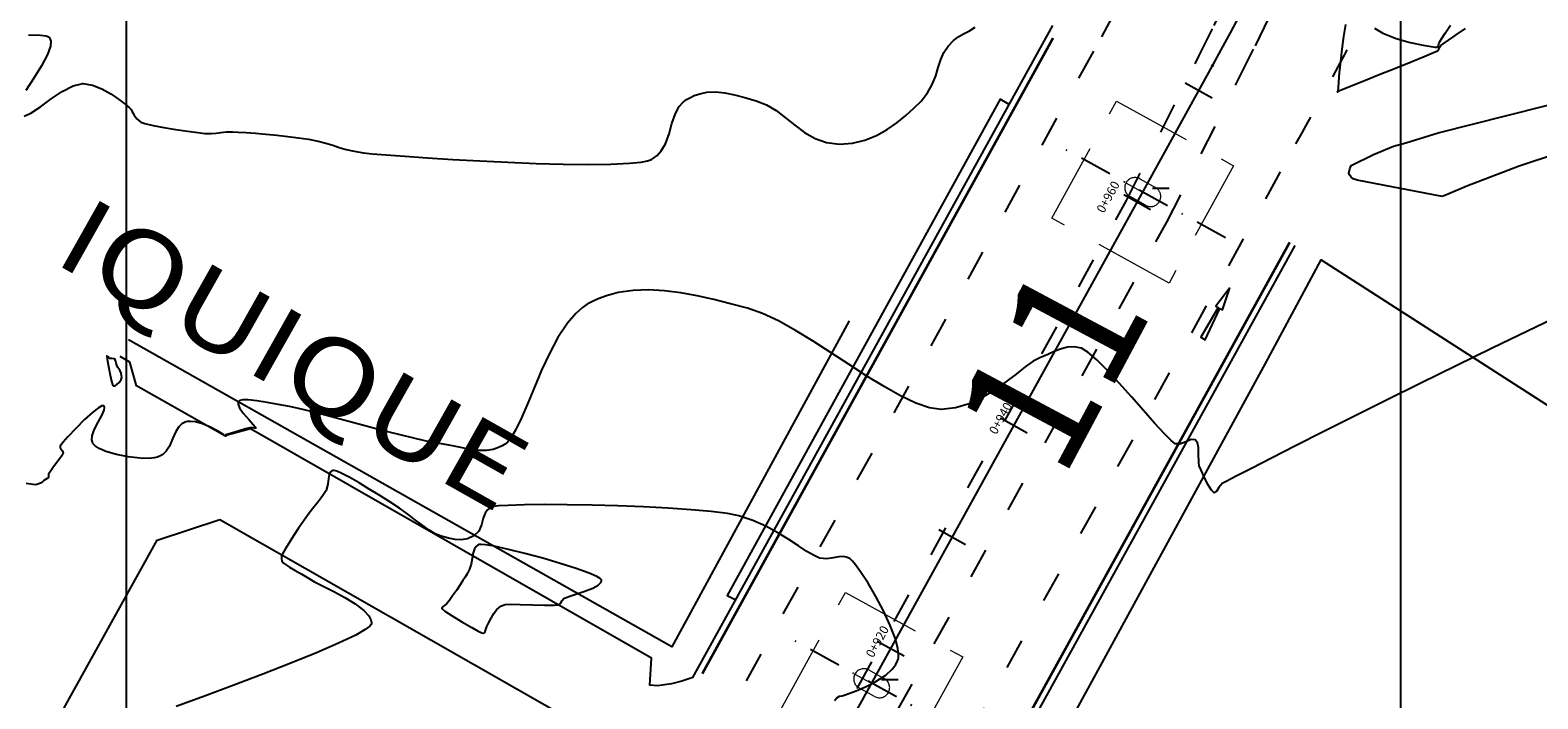
# Model space of a CAD drawing. Units: metres. Extents: x 268092 to 272603, y 8664167 to 8668314.
# Drawn here: x 269192 to 269311, y 8665216 to 8665268 of the extents above; entities that cross this region are included whole.
import ezdxf

# ---------------------------------------------------------------- set-up
doc = ezdxf.new("R2010")
doc.units = ezdxf.units.M
for name, pattern in [('ACAD_ISO03W100', [30, 12, -18]), ('DASHDOT', [25.4, 12.7, -6.35, 0, -6.35]), ('DASHED2', [0.375, 0.25, -0.125])]:
    doc.linetypes.add(name, pattern=pattern)
for name, color, linetype, true_color in [('0 SANTA ROSA', 7, 'Continuous', 0xb3b3b3), ('Borde de pista proy', 7, 'Continuous', 0xb3b3b3), ('SOMBRA NUBE', 7, 'Continuous', 0xb3b3b3)]:
    doc.layers.add(name, color=color, linetype=linetype, true_color=true_color)
for name, color, linetype in [('02_TIN', 7, 'Continuous'), ('04_ALI', 7, 'Continuous'), ('C-ROAD-STAN-MAJR', 11, 'Continuous'), ('C-ROAD-STAN-MINR', 11, 'Continuous'), ('Cuadricula Coordenadas', 5, 'Continuous'), ('ENCOFRADO', 3, 'Continuous'), ('PILAR', 3, 'Continuous'), ('Señalizacion', 252, 'Continuous')]:
    doc.layers.add(name, color=color, linetype=linetype)
doc.layers.add('SOMBRA ESTRUCTURA', color=7, linetype='Continuous', lineweight=9, true_color=0xb0b0b0)
doc.styles.add('DATOS-02', font='romand.shx')
doc.styles.add('GRILLA', font='arial.ttf')
doc.styles.add('L140_E1-2000', font='romans.shx', dxfattribs={"height": 6.4})
pattern_1 = [(0, (268279.671, 8665255.687), (0, 6.985), [5.08, -1.905]), (90, (268279.671, 8665255.687), (-6.985, 4e-16), [5.08, -1.905])]
pattern_2 = [(0, (268258.4054, 8665217.1674), (0, 6.985), [5.08, -1.905]), (90, (268258.4054, 8665217.1674), (-6.985, 4e-16), [5.08, -1.905])]

# ---------------------------------------------------------------- blocks, each defined once
blk = doc.blocks.new('AeccTickLine')
at = {"color": 3}
blk.add_line((0, -2), (0, 2), dxfattribs=at)
blk = doc.blocks.new('viaductoo')
h = blk.add_hatch()
h.set_pattern_fill('ANGLE', color=6)
h.set_pattern_definition(pattern_1)
h.paths.add_polyline_path([(268281.17, 8665257.49), (268280.57, 8665257.49, 0.414214), (268279.67, 8665256.59), (268281.17, 8665256.59)])
h.paths.add_polyline_path([(268281.77, 8665257.49), (268281.17, 8665257.49), (268281.17, 8665256.59), (268282.67, 8665256.59, 0.414214)])
h.paths.add_polyline_path([(268282.67, 8665256.59), (268281.17, 8665256.59), (268281.17, 8665255.69), (268281.77, 8665255.69, 0.414214)])
h.paths.add_polyline_path([(268281.17, 8665256.59), (268279.67, 8665256.59, 0.414214), (268280.57, 8665255.69), (268281.17, 8665255.69)])
h = blk.add_hatch()
h.set_pattern_fill('ANGLE', color=6)
h.set_pattern_definition(pattern_2)
h.paths.add_polyline_path([(268259.91, 8665218.97), (268259.31, 8665218.97, 0.414214), (268258.41, 8665218.07), (268259.91, 8665218.07)])
h.paths.add_polyline_path([(268260.51, 8665218.97), (268259.91, 8665218.97), (268259.91, 8665218.07), (268261.41, 8665218.07, 0.414214)])
h.paths.add_polyline_path([(268261.41, 8665218.07), (268259.91, 8665218.07), (268259.91, 8665217.17), (268260.51, 8665217.17, 0.414214)])
h.paths.add_polyline_path([(268259.91, 8665218.07), (268258.41, 8665218.07, 0.414214), (268259.31, 8665217.17), (268259.91, 8665217.17)])
at = {"layer": 'PILAR'}
h = blk.add_hatch(dxfattribs=at)
h.set_pattern_fill('ANGLE', color=256)
h.set_pattern_definition([(0, (-778.1156, 549.3274), (0, 6.985), [5.08, -1.905]), (90, (-778.1156, 549.3274), (-6.985, 4e-16), [5.08, -1.905])])
h.paths.add_polyline_path([(268281.77, 8665257.49), (268280.57, 8665257.49, 1), (268280.57, 8665255.69), (268281.77, 8665255.69, 1)])
h = blk.add_hatch(dxfattribs=at)
h.set_pattern_fill('ANGLE', color=256)
h.set_pattern_definition(pattern_1)
h.paths.add_polyline_path([(268281.17, 8665257.49), (268280.57, 8665257.49, 0.414214), (268279.67, 8665256.59), (268281.17, 8665256.59)])
h.paths.add_polyline_path([(268281.77, 8665257.49), (268281.17, 8665257.49), (268281.17, 8665256.59), (268282.67, 8665256.59, 0.414214)])
h.paths.add_polyline_path([(268282.67, 8665256.59), (268281.17, 8665256.59), (268281.17, 8665255.69), (268281.77, 8665255.69, 0.414214)])
h.paths.add_polyline_path([(268281.17, 8665256.59), (268279.67, 8665256.59, 0.414214), (268280.57, 8665255.69), (268281.17, 8665255.69)])
h = blk.add_hatch(dxfattribs=at)
h.set_pattern_fill('ANGLE', color=256)
h.set_pattern_definition([(0, (-799.3814, 510.808), (0, 6.985), [5.08, -1.905]), (90, (-799.3814, 510.808), (-6.985, 4e-16), [5.08, -1.905])])
h.paths.add_polyline_path([(268260.51, 8665218.97), (268259.31, 8665218.97, 1), (268259.31, 8665217.17), (268260.51, 8665217.17, 1)])
h = blk.add_hatch(dxfattribs=at)
h.set_pattern_fill('ANGLE', color=256)
h.set_pattern_definition(pattern_2)
h.paths.add_polyline_path([(268259.91, 8665218.97), (268259.31, 8665218.97, 0.414214), (268258.41, 8665218.07), (268259.91, 8665218.07)])
h.paths.add_polyline_path([(268260.51, 8665218.97), (268259.91, 8665218.97), (268259.91, 8665218.07), (268261.41, 8665218.07, 0.414214)])
h.paths.add_polyline_path([(268261.41, 8665218.07), (268259.91, 8665218.07), (268259.91, 8665217.17), (268260.51, 8665217.17, 0.414214)])
h.paths.add_polyline_path([(268259.91, 8665218.07), (268258.41, 8665218.07, 0.414214), (268259.31, 8665217.17), (268259.91, 8665217.17)])
at = {"layer": 'ENCOFRADO', "color": 1, "linetype": 'DASHDOT', "ltscale": 0.2}
for p, q in [((268286.23, 8665251.82), (268273.27, 8665258.97)), ((268264.96, 8665213.3), (268252, 8665220.46))]:
    blk.add_line(p, q, dxfattribs=at)
at = {"layer": 'SOMBRA ESTRUCTURA', "linetype": 'DASHED2', "ltscale": 25}
for p, q in [((268278.43, 8665256.12), (268281.06, 8665254.67)), ((268280.13, 8665256.1), (268279.36, 8665254.7)), ((268257.17, 8665217.6), (268259.79, 8665216.15)), ((268258.87, 8665217.58), (268258.09, 8665216.18))]:
    blk.add_line(p, q, dxfattribs=at)
for points in [[(268277.69, 8665262.53), (268286.88, 8665257.46), (268281.81, 8665248.26), (268272.61, 8665253.34)], [(268256.42, 8665224.01), (268265.62, 8665218.94), (268260.54, 8665209.75), (268251.35, 8665214.82)]]:
    blk.add_lwpolyline(points, close=True, dxfattribs=at)
for points in [[(268279.97, 8665254.36), (268278.75, 8665255.04, -1), (268279.52, 8665256.44), (268280.75, 8665255.76, -1)], [(268258.71, 8665215.84), (268257.48, 8665216.52, -1), (268258.26, 8665217.92), (268259.48, 8665217.24, -1)]]:
    blk.add_lwpolyline(points, format="xyb", close=True, dxfattribs=at)

msp = doc.modelspace()

# ---------------------------------------------------------------- linework, layer by layer
at = {"layer": '02_TIN', "color": 32, "linetype": 'Continuous', "lineweight": -3, "elevation": 22.5}
for points in [[(269191.981, 8665261.346), (269192.496, 8665261.587), (269193.256, 8665262.092), (269194.097, 8665262.704), (269194.968, 8665263.295), (269195.819, 8665263.737), (269196.598, 8665263.902), (269197.338, 8665263.782), (269198.077, 8665263.496), (269198.776, 8665263.11), (269199.395, 8665262.69), (269199.895, 8665262.3), (269200.235, 8665262.006), (269200.377, 8665261.873), (269200.442, 8665261.754), (269200.498, 8665261.623), (269200.607, 8665261.438), (269200.818, 8665261.145), (269201.124, 8665260.883), (269201.463, 8665260.774), (269202.109, 8665260.63), (269202.953, 8665260.47), (269203.888, 8665260.31), (269204.806, 8665260.168), (269205.6, 8665260.06), (269206.161, 8665260.003), (269206.661, 8665259.995), (269207.06, 8665260.025), (269207.425, 8665260.071), (269207.825, 8665260.109), (269208.327, 8665260.119), (269208.779, 8665260.101), (269209.39, 8665260.066), (269210.123, 8665260.014), (269210.939, 8665259.947), (269211.801, 8665259.865), (269212.672, 8665259.769), (269213.514, 8665259.661), (269214.289, 8665259.542), (269215.038, 8665259.393), (269215.656, 8665259.232), (269216.194, 8665259.066), (269216.706, 8665258.902), (269217.245, 8665258.745), (269217.863, 8665258.602), (269218.615, 8665258.479), (269219.277, 8665258.409), (269220.382, 8665258.315), (269221.853, 8665258.204), (269223.618, 8665258.083), (269225.604, 8665257.96), (269227.736, 8665257.842), (269229.94, 8665257.736), (269232.144, 8665257.65), (269234.273, 8665257.592), (269236.253, 8665257.567), (269238.011, 8665257.585), (269239.474, 8665257.652), (269240.381, 8665257.745), (269240.884, 8665257.842), (269241.125, 8665257.919), (269241.216, 8665257.962), (269241.371, 8665258.055), (269241.644, 8665258.264), (269241.975, 8665258.629), (269242.299, 8665259.192), (269242.58, 8665259.972), (269242.81, 8665260.779), (269243.081, 8665261.552), (269243.387, 8665262.103), (269243.7, 8665262.456), (269243.96, 8665262.656), (269244.107, 8665262.743), (269244.26, 8665262.823), (269244.558, 8665262.96), (269244.992, 8665263.114), (269245.554, 8665263.234), (269246.249, 8665263.264), (269246.958, 8665263.186), (269247.707, 8665263.025), (269248.519, 8665262.809), (269249.42, 8665262.563), (269250.222, 8665262.248), (269250.977, 8665261.783), (269251.71, 8665261.226), (269252.447, 8665260.637), (269253.213, 8665260.076), (269254.034, 8665259.602), (269254.936, 8665259.275), (269255.943, 8665259.154), (269256.979, 8665259.241), (269257.949, 8665259.48), (269258.853, 8665259.842), (269259.689, 8665260.301), (269260.459, 8665260.827), (269261.16, 8665261.394), (269261.793, 8665261.972), (269262.357, 8665262.535), (269262.872, 8665263.176), (269263.237, 8665263.84), (269263.5, 8665264.509), (269263.707, 8665265.163), (269263.907, 8665265.784), (269264.146, 8665266.351), (269264.473, 8665266.847), (269264.906, 8665267.288), (269265.318, 8665267.593), (269265.727, 8665267.825), (269266.149, 8665268.048), (269266.602, 8665268.325)], [(269295.663, 8665268.529), (269295.503, 8665267.604), (269295.368, 8665266.617), (269295.256, 8665265.644), (269295.17, 8665264.758), (269295.107, 8665264.032), (269295.07, 8665263.542), (269295.057, 8665263.361), (269295.052, 8665263.309), (269295.027, 8665263.239), (269295.067, 8665263.282), (269295.12, 8665263.336), (269295.386, 8665263.443), (269296.089, 8665263.723), (269297.104, 8665264.128), (269298.309, 8665264.609), (269299.581, 8665265.119), (269300.797, 8665265.609), (269301.832, 8665266.031), (269302.565, 8665266.337), (269302.871, 8665266.479), (269302.974, 8665266.608), (269303.03, 8665266.742), (269303.125, 8665266.887), (269303.317, 8665267.032), (269303.738, 8665267.32), (269304.338, 8665267.729), (269305.068, 8665268.236)], [(269297.925, 8665268.246), (269298.593, 8665267.856), (269299.628, 8665267.449), (269300.734, 8665267.134), (269301.745, 8665266.913), (269302.376, 8665266.805), (269302.69, 8665266.766), (269302.805, 8665266.759), (269302.829, 8665266.762), (269302.858, 8665266.775), (269302.902, 8665266.81), (269302.947, 8665266.884), (269302.988, 8665267.011), (269303.067, 8665267.193), (269303.2, 8665267.407), (269303.487, 8665267.859), (269303.899, 8665268.497)], [(269192.318, 8665267.719), (269193.257, 8665267.708), (269193.719, 8665267.646), (269193.899, 8665267.577), (269193.949, 8665267.534), (269194.007, 8665267.443), (269194.07, 8665267.228), (269194.044, 8665266.833), (269193.825, 8665266.199), (269193.34, 8665265.289), (269192.731, 8665264.321), (269192.116, 8665263.371)]]:
    msp.add_lwpolyline(points, dxfattribs=at)
at = {"layer": '02_TIN', "color": 56, "linetype": 'Continuous', "lineweight": -3}
for points, elevation in [([(269312.643, 8665245.804), (269309.933, 8665244.503), (269307.153, 8665243.153), (269304.351, 8665241.781), (269301.576, 8665240.412), (269298.879, 8665239.072), (269296.308, 8665237.788), (269293.912, 8665236.586), (269291.742, 8665235.491), (269289.845, 8665234.529), (269288.273, 8665233.727), (269287.073, 8665233.11), (269286.296, 8665232.705), (269285.99, 8665232.537), (269285.725, 8665232.228), (269285.542, 8665231.927), (269285.339, 8665231.807), (269285.133, 8665232.009), (269284.853, 8665232.476), (269284.561, 8665233.055), (269284.319, 8665233.59), (269284.187, 8665233.928), (269284.141, 8665234.187), (269284.143, 8665234.403), (269284.128, 8665234.673), (269284.116, 8665234.983), (269284.11, 8665235.362), (269284.047, 8665235.723), (269283.865, 8665235.978), (269283.557, 8665236), (269283.172, 8665235.837), (269282.741, 8665235.665), (269282.291, 8665235.661), (269281.974, 8665235.905), (269281.418, 8665236.475), (269280.678, 8665237.289), (269279.81, 8665238.269), (269278.866, 8665239.335), (269277.904, 8665240.406), (269276.976, 8665241.403), (269276.138, 8665242.245), (269275.445, 8665242.854), (269274.951, 8665243.148), (269274.369, 8665243.258), (269273.852, 8665243.236), (269273.36, 8665243.111), (269272.857, 8665242.913), (269272.305, 8665242.67), (269271.666, 8665242.412), (269271.147, 8665242.138), (269270.525, 8665241.693), (269269.808, 8665241.131), (269269.003, 8665240.506), (269268.118, 8665239.874), (269267.161, 8665239.286), (269266.141, 8665238.799), (269265.066, 8665238.467), (269263.943, 8665238.342), (269263.007, 8665238.475), (269261.932, 8665238.848), (269260.742, 8665239.417), (269259.459, 8665240.14), (269258.108, 8665240.974), (269256.713, 8665241.875), (269255.297, 8665242.801), (269253.885, 8665243.708), (269252.499, 8665244.553), (269251.163, 8665245.293), (269249.902, 8665245.886), (269248.739, 8665246.287), (269247.414, 8665246.634), (269246.094, 8665246.964), (269244.787, 8665247.257), (269243.495, 8665247.494), (269242.225, 8665247.657), (269240.98, 8665247.728), (269239.767, 8665247.687), (269238.589, 8665247.515), (269237.675, 8665247.272), (269237.009, 8665247.021), (269236.574, 8665246.818), (269236.359, 8665246.706), (269236.167, 8665246.595), (269235.795, 8665246.336), (269235.266, 8665245.866), (269234.61, 8665245.107), (269233.865, 8665243.989), (269233.191, 8665242.742), (269232.58, 8665241.426), (269232.019, 8665240.105), (269231.499, 8665238.838), (269231.01, 8665237.69), (269230.541, 8665236.72), (269230.173, 8665236.114), (269229.897, 8665235.78), (269229.713, 8665235.622), (269229.62, 8665235.564), (269229.476, 8665235.488), (269229.194, 8665235.359), (269228.786, 8665235.221), (269228.261, 8665235.127), (269227.613, 8665235.124), (269226.948, 8665235.216), (269226.238, 8665235.365), (269225.454, 8665235.531), (269224.567, 8665235.679), (269223.748, 8665235.823), (269222.663, 8665236.064), (269221.384, 8665236.376), (269219.979, 8665236.737), (269218.518, 8665237.122), (269217.07, 8665237.507), (269215.705, 8665237.868), (269214.493, 8665238.182), (269213.503, 8665238.424), (269212.806, 8665238.57), (269211.914, 8665238.733), (269211.039, 8665238.901), (269210.233, 8665239.04), (269209.553, 8665239.118), (269209.136, 8665239.114), (269208.916, 8665239.062), (269208.819, 8665238.999), (269208.788, 8665238.958), (269208.766, 8665238.901), (269208.772, 8665238.758), (269208.886, 8665238.489), (269209.176, 8665238.071), (269209.63, 8665237.537), (269209.956, 8665237.179), (269210.119, 8665236.99), (269210.168, 8665236.918), (269210.171, 8665236.901), (269210.159, 8665236.886), (269210.123, 8665236.871), (269210.043, 8665236.876), (269209.902, 8665236.903), (269209.699, 8665236.915), (269209.351, 8665236.827), (269208.781, 8665236.658), (269208.241, 8665236.491), (269207.983, 8665236.41), (269207.881, 8665236.38), (269207.807, 8665236.353), (269207.795, 8665236.261), (269207.64, 8665236.365), (269207.235, 8665236.621), (269206.657, 8665236.939), (269205.984, 8665237.23), (269205.43, 8665237.382), (269205.031, 8665237.419), (269204.782, 8665237.396), (269204.664, 8665237.369), (269204.554, 8665237.33), (269204.359, 8665237.223), (269204.121, 8665237), (269203.877, 8665236.615), (269203.634, 8665236.054), (269203.386, 8665235.482), (269203.129, 8665235.076), (269202.876, 8665234.828), (269202.669, 8665234.702), (269202.551, 8665234.652), (269202.442, 8665234.616), (269202.192, 8665234.56), (269201.752, 8665234.516), (269201.076, 8665234.523), (269200.154, 8665234.624), (269199.231, 8665234.811), (269198.399, 8665235.064), (269197.861, 8665235.301), (269197.563, 8665235.494), (269197.426, 8665235.626), (269197.378, 8665235.693), (269197.338, 8665235.776), (269197.298, 8665235.96), (269197.324, 8665236.276), (269197.481, 8665236.747), (269197.785, 8665237.359), (269198.092, 8665237.928), (269198.259, 8665238.301), (269198.297, 8665238.507), (269198.267, 8665238.6), (269198.231, 8665238.631), (269198.189, 8665238.645), (269198.07, 8665238.625), (269197.817, 8665238.489), (269197.373, 8665238.149), (269196.715, 8665237.551), (269196.033, 8665236.867), (269195.422, 8665236.213), (269195.05, 8665235.787), (269194.87, 8665235.563), (269194.809, 8665235.474), (269194.798, 8665235.449), (269194.795, 8665235.411), (269194.81, 8665235.341), (269194.87, 8665235.246), (269194.973, 8665235.123), (269195.034, 8665234.939), (269194.91, 8665234.693), (269194.629, 8665234.289), (269194.295, 8665233.843), (269194.012, 8665233.469), (269193.884, 8665233.283), (269193.893, 8665233.14), (269193.891, 8665233.009), (269193.796, 8665232.932), (269193.646, 8665232.855), (269193.52, 8665232.786), (269193.416, 8665232.688), (269193.308, 8665232.597), (269193.143, 8665232.509), (269192.911, 8665232.45), (269192.677, 8665232.473), (269192.151, 8665232.547)], 22), ([(269255.572, 8665215.523), (269255.749, 8665215.745), (269255.946, 8665215.857), (269256.154, 8665215.891), (269256.397, 8665215.965), (269256.689, 8665216.077), (269257.262, 8665216.295), (269258.006, 8665216.612), (269258.815, 8665217.024), (269259.581, 8665217.524), (269260.089, 8665217.984), (269260.374, 8665218.362), (269260.505, 8665218.629), (269260.55, 8665218.767), (269260.573, 8665218.881), (269260.588, 8665219.144), (269260.534, 8665219.614), (269260.339, 8665220.357), (269259.937, 8665221.418), (269259.409, 8665222.552), (269258.809, 8665223.682), (269258.192, 8665224.732), (269257.612, 8665225.625), (269257.211, 8665226.174), (269256.965, 8665226.463), (269256.834, 8665226.589), (269256.779, 8665226.629), (269256.689, 8665226.683), (269256.511, 8665226.76), (269256.248, 8665226.811), (269255.899, 8665226.793), (269255.446, 8665226.705), (269254.952, 8665226.641), (269254.392, 8665226.702), (269253.956, 8665226.887), (269253.402, 8665227.218), (269252.738, 8665227.656), (269251.972, 8665228.159), (269251.114, 8665228.687), (269250.17, 8665229.198), (269249.149, 8665229.653), (269248.059, 8665230.011), (269247.158, 8665230.185), (269245.884, 8665230.342), (269244.312, 8665230.482), (269242.518, 8665230.602), (269240.574, 8665230.703), (269238.556, 8665230.783), (269236.538, 8665230.841), (269234.596, 8665230.876), (269232.802, 8665230.887), (269231.232, 8665230.872), (269229.961, 8665230.832), (269229.208, 8665230.781), (269228.824, 8665230.73), (269228.662, 8665230.691), (269228.611, 8665230.669), (269228.511, 8665230.609), (269228.345, 8665230.467), (269228.163, 8665230.212), (269228.005, 8665229.82), (269227.857, 8665229.299), (269227.649, 8665228.813), (269227.26, 8665228.437), (269226.761, 8665228.214), (269226.282, 8665228.125), (269225.797, 8665228.144), (269225.275, 8665228.247), (269224.69, 8665228.412), (269224.235, 8665228.601), (269223.759, 8665228.888), (269223.251, 8665229.253), (269222.7, 8665229.677), (269222.095, 8665230.139), (269221.426, 8665230.621), (269220.681, 8665231.102), (269219.876, 8665231.595), (269219.057, 8665232.102), (269218.264, 8665232.585), (269217.537, 8665233.008), (269216.917, 8665233.334), (269216.524, 8665233.501), (269216.303, 8665233.559), (269216.195, 8665233.562), (269216.154, 8665233.551), (269216.096, 8665233.521), (269216.005, 8665233.437), (269215.922, 8665233.26), (269215.872, 8665232.95), (269215.819, 8665232.488), (269215.667, 8665232.003), (269215.476, 8665231.682), (269215.231, 8665231.342), (269214.941, 8665230.975), (269214.616, 8665230.57), (269214.266, 8665230.115), (269213.899, 8665229.601), (269213.515, 8665229.03), (269213.127, 8665228.443), (269212.767, 8665227.884), (269212.466, 8665227.398), (269212.256, 8665227.032), (269212.169, 8665226.829), (269212.162, 8665226.642), (269212.207, 8665226.484), (269212.307, 8665226.323), (269212.481, 8665226.185), (269212.813, 8665225.985), (269213.257, 8665225.733), (269213.765, 8665225.438), (269214.288, 8665225.109), (269214.753, 8665224.846), (269215.444, 8665224.498), (269216.269, 8665224.081), (269217.138, 8665223.611), (269217.96, 8665223.107), (269218.642, 8665222.585), (269219.027, 8665222.165), (269219.191, 8665221.855), (269219.23, 8665221.652), (269219.227, 8665221.552), (269219.207, 8665221.492), (269219.094, 8665221.351), (269218.749, 8665221.091), (269217.994, 8665220.662), (269216.641, 8665220.014), (269214.916, 8665219.27), (269212.913, 8665218.456), (269210.72, 8665217.601), (269208.43, 8665216.733), (269206.133, 8665215.879), (269203.92, 8665215.068)], 21.5)]:
    msp.add_lwpolyline(points, dxfattribs=dict(at, elevation=elevation))
for points, elevation in [([(269199.23, 8665241.864), (269199.215, 8665241.902), (269199.194, 8665241.975), (269199.175, 8665242.078), (269199.153, 8665242.198), (269199.081, 8665242.312), (269198.874, 8665242.344), (269198.683, 8665242.341), (269198.563, 8665242.469), (269198.481, 8665242.548), (269198.502, 8665242.301), (269198.593, 8665241.729), (269198.724, 8665241.047), (269198.839, 8665240.564), (269198.92, 8665240.311), (269198.968, 8665240.219), (269198.99, 8665240.202), (269199.026, 8665240.195), (269199.111, 8665240.213), (269199.254, 8665240.299), (269199.442, 8665240.477), (269199.598, 8665240.699), (269199.642, 8665240.862), (269199.629, 8665241.016), (269199.582, 8665241.197), (269199.484, 8665241.42), (269199.345, 8665241.652), (269199.23, 8665241.864)], 22), ([(269234.326, 8665223.522), (269234.355, 8665223.541), (269234.462, 8665223.587), (269234.721, 8665223.678), (269235.2, 8665223.833), (269235.906, 8665224.071), (269236.59, 8665224.347), (269237.02, 8665224.585), (269237.223, 8665224.769), (269237.283, 8665224.892), (269237.287, 8665224.954), (269237.273, 8665224.993), (269237.185, 8665225.083), (269236.912, 8665225.247), (269236.321, 8665225.508), (269235.293, 8665225.882), (269234.04, 8665226.284), (269232.667, 8665226.687), (269231.277, 8665227.062), (269229.976, 8665227.382), (269228.867, 8665227.62), (269228.188, 8665227.731), (269227.835, 8665227.76), (269227.687, 8665227.75), (269227.642, 8665227.735), (269227.574, 8665227.696), (269227.459, 8665227.598), (269227.329, 8665227.41), (269227.217, 8665227.101), (269227.133, 8665226.662), (269227.057, 8665226.218), (269226.933, 8665225.827), (269226.748, 8665225.466), (269226.586, 8665225.193), (269226.41, 8665224.927), (269226.184, 8665224.588), (269225.897, 8665224.159), (269225.595, 8665223.725), (269225.33, 8665223.356), (269225.149, 8665223.124), (269224.967, 8665222.974), (269224.804, 8665222.863), (269224.741, 8665222.738), (269224.978, 8665222.539), (269225.56, 8665222.158), (269226.321, 8665221.694), (269227.095, 8665221.247), (269227.612, 8665220.968), (269227.884, 8665220.838), (269227.99, 8665220.802), (269228.017, 8665220.801), (269228.049, 8665220.814), (269228.099, 8665220.854), (269228.148, 8665220.945), (269228.195, 8665221.106), (269228.281, 8665221.338), (269228.421, 8665221.603), (269228.623, 8665221.977), (269228.845, 8665222.354), (269229.047, 8665222.626), (269229.252, 8665222.825), (269229.448, 8665222.956), (269229.711, 8665223.054), (269230.12, 8665223.077), (269230.898, 8665223.064), (269231.857, 8665223.034), (269232.808, 8665223.005), (269233.563, 8665222.997), (269233.932, 8665223.026), (269234.088, 8665223.165), (269234.179, 8665223.342), (269234.326, 8665223.522)], 21.5)]:
    msp.add_lwpolyline(points, close=True, dxfattribs=dict(at, elevation=elevation))
at = {"layer": '04_ALI', "linetype": 'Continuous', "lineweight": -3}
msp.add_line((268815.32, 8664414.163), (269285.219, 8665265.309), dxfattribs=at)
at = {"layer": '04_ALI', "color": 7, "linetype": 'Continuous', "lineweight": -3}
msp.add_circle((269285.219, 8665265.309), 0.05, dxfattribs=at)
at = {"layer": '04_ALI', "color": 210, "linetype": 'Continuous', "lineweight": -3}
msp.add_arc((268948.439, 8665451.238), 384.695, 331.09787, 345.05, dxfattribs=at)
at = {"layer": 'Borde de pista proy', "color": 253, "true_color": 0xb3b3b3}
for points in [[(269244.458, 8665217.34), (269272.685, 8665268.47)], [(269200.233, 8665085.508), (269291.718, 8665251.218)]]:
    msp.add_lwpolyline(points, dxfattribs=at)
at = {"layer": 'Borde de pista proy', "color": 253, "true_color": 0xb3b3b3, "const_width": 0.2}
for points in [[(269245.189, 8665217.631), (269272.709, 8665267.477)], [(269199.967, 8665086.06), (269291.28, 8665251.459)]]:
    msp.add_lwpolyline(points, dxfattribs=at)
at = {"layer": 'Cuadricula Coordenadas', "color": 8}
for p, q in [((269200, 8664167.096), (269200, 8668314.353)), ((269300, 8664167.096), (269300, 8668314.353))]:
    msp.add_line(p, q, dxfattribs=at)
at = {"layer": 'Señalizacion', "color": 253, "linetype": 'ACAD_ISO03W100', "ltscale": 0.2, "true_color": 0xb3b3b3}
for points in [[(268958.647, 8664675.432), (269278.462, 8665254.726), (269284.158, 8665266.062), (269285.355, 8665268.468), (269286.503, 8665270.818, 0.0538265), (269317.221, 8665347.133), (269318.021, 8665349.623), (269318.825, 8665352.187), (269318.85, 8665352.267), (269320.801, 8665358.275), (269322.951, 8665364.278, -0.0768589), (269352.093, 8665421.051), (269736.669, 8665951.12, 0.0000462)], [(268961.798, 8664673.692), (269281.648, 8665253.047), (269287.378, 8665264.453), (269288.584, 8665266.877), (269289.709, 8665269.18, 0.053743), (269320.669, 8665346.093), (269321.453, 8665348.534), (269322.262, 8665351.117), (269322.282, 8665351.179), (269324.208, 8665357.112), (269326.355, 8665363.103, -0.0769099), (269355.007, 8665418.937), (269739.583, 8665949.006, 0.0000462)], [(269007.956, 8664781.092), (269276.536, 8665267.583, 0.0047311), (269283.649, 8665280.76)], [(269028.408, 8664782.137), (269291.769, 8665259.173, 0.0049057), (269299.302, 8665273.14)]]:
    msp.add_lwpolyline(points, format="xyb", dxfattribs=at)
at = {"layer": 'Señalizacion', "color": 253, "true_color": 0xb3b3b3}
msp.add_lwpolyline([(269286.587, 8665247.892), (269285.477, 8665246.443), (269285.676, 8665246.338), (269284.299, 8665244.012), (269284.652, 8665243.824), (269285.808, 8665246.267), (269286.007, 8665246.162)], close=True, dxfattribs=at)
at = {"layer": 'SOMBRA NUBE'}
msp.add_lwpolyline([(269303.245, 8665255.051), (269296.584, 8665256.336), (269296.27, 8665256.433), (269296.102, 8665256.574), (269295.967, 8665256.742), (269295.925, 8665256.89), (269295.984, 8665257.217), (269296.109, 8665257.484), (269297.841, 8665258.347), (269299.417, 8665258.992), (269300.402, 8665259.253), (269302.915, 8665260.052), (269308.409, 8665261.424), (269314.132, 8665262.854), (269317.265, 8665263.59), (269317.62, 8665263.402), (269317.749, 8665263.101), (269317.588, 8665261.798), (269315.939, 8665259.432), (269315.308, 8665259.232), (269312.369, 8665258.451), (269309.275, 8665257.44), (269305.167, 8665255.868), (269303.593, 8665255.19)], close=True, dxfattribs=at)
for points in [[(269269.257, 8665262.261), (269268.553, 8665262.678), (269247.143, 8665223.749), (269247.809, 8665223.411)], [(269269.257, 8665262.261), (269268.553, 8665262.678), (269247.143, 8665223.749), (269247.809, 8665223.411)], [(269256.711, 8665245.307), (269242.802, 8665219.749), (269200.159, 8665243.817)], [(269244.458, 8665217.34), (269243.579, 8665217.046), (269242.776, 8665216.826), (269241.678, 8665216.691), (269241.069, 8665216.723), (269241.204, 8665218.851), (269209.745, 8665236.836), (269207.72, 8665236.283), (269200.799, 8665240.216), (269200.286, 8665242.066), (269199.516, 8665242.511)], [(269244.458, 8665217.34), (269243.579, 8665217.046), (269242.776, 8665216.826), (269241.678, 8665216.691), (269241.069, 8665216.723), (269241.204, 8665218.851), (269209.745, 8665236.836), (269207.72, 8665236.283), (269200.799, 8665240.216), (269200.286, 8665242.066), (269199.516, 8665242.511)], [(269178.429, 8665097.74), (269178.251, 8665097.66), (269176.853, 8665097.384), (269175.605, 8665097.6), (269173.915, 8665098.045), (269173.178, 8665098.49), (269175.929, 8665103.868), (269151.521, 8665117.432), (269146.428, 8665120.268), (269145.286, 8665125.061), (269153.714, 8665140.399), (269162.892, 8665156.919), (269202.424, 8665228.092), (269207.327, 8665229.72)], [(269207.327, 8665229.72), (269237.288, 8665212.657), (269238.68, 8665211.71), (269239.463, 8665210.847), (269240.326, 8665209.894), (269240.334, 8665209.87)]]:
    msp.add_lwpolyline(points, dxfattribs=at)
at = {"layer": 'SOMBRA NUBE', "elevation": 20.997}
msp.add_lwpolyline([(269302.898, 8665180.163), (269266.724, 8665200.462), (269289.373, 8665241.966), (269293.759, 8665250.091), (269329.742, 8665226.984)], dxfattribs=at)
at = {"layer": 'SOMBRA NUBE'}
for centre in [(269285.219, 8665265.309), (269285.219, 8665265.309), (269284.153, 8665263.378)]:
    msp.add_circle(centre, 0.015, dxfattribs=at)

# ---------------------------------------------------------------- block references
at = {"layer": '0 SANTA ROSA'}
msp.add_blockref('viaductoo', (1000, 0), dxfattribs=at)
at = {"layer": 'C-ROAD-STAN-MAJR', "color": 11, "linetype": 'Continuous', "lineweight": -3, "xscale": 0.6, "yscale": 0.6, "zscale": 0.6, "rotation": 61.09787328615533}
for p in [(269279.302, 8665254.591), (269269.636, 8665237.083), (269259.969, 8665219.574)]:
    msp.add_blockref('AeccTickLine', p, dxfattribs=at)
at = {"layer": 'C-ROAD-STAN-MINR', "color": 11, "linetype": 'Continuous', "lineweight": -3, "xscale": 0.6, "yscale": 0.6, "zscale": 0.6, "rotation": 61.09787328615533}
for p in [(269284.135, 8665263.346), (269274.469, 8665245.837), (269264.803, 8665228.328)]:
    msp.add_blockref('AeccTickLine', p, dxfattribs=at)

# ---------------------------------------------------------------- texts
at = {"layer": 'C-ROAD-STAN-MAJR', "color": 11, "linetype": 'Continuous', "lineweight": -3, "char_height": 0.7, "attachment_point": 8, "rotation": 61.09787, "style": 'DATOS-02'}
for s, insert in [('0+960', (269277.523, 8665254.745)), ('0+940', (269269.087, 8665237.386)), ('0+920', (269259.42, 8665219.877))]:
    msp.add_mtext(s, dxfattribs=dict(at, insert=insert))
at = {"layer": 'Defpoints', "color": 3, "insert": (269264.605, 8665237.379, 41.123), "char_height": 10, "width": 137.74688, "attachment_point": 1, "rotation": 61.9114, "style": 'GRILLA'}
msp.add_mtext('11', dxfattribs=at)
at = {"layer": 'SOMBRA NUBE', "style": 'L140_E1-2000', "width": 1.2}
msp.add_text('IQUIQUE', height=6, rotation=330.58391, dxfattribs=at).set_placement((269194.104, 8665249.962))

doc.saveas('drawing.dxf')
